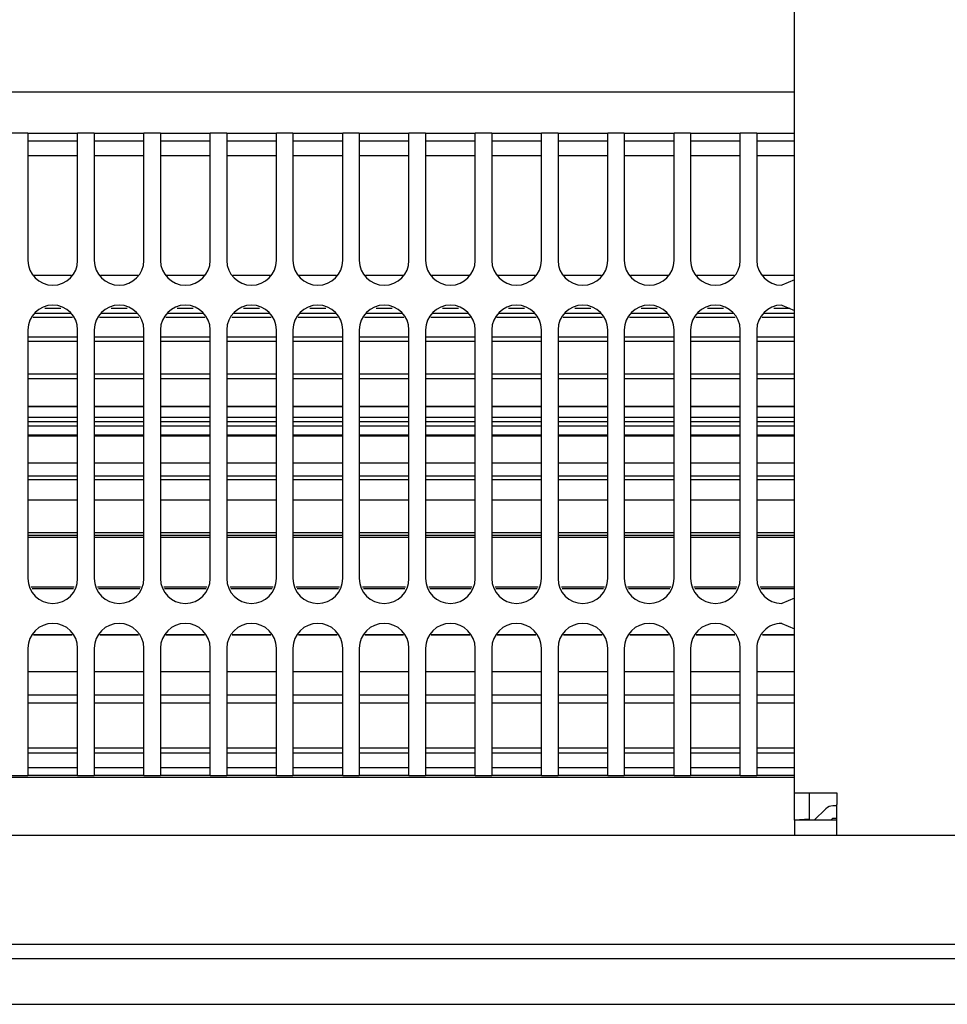
# Model space of a CAD drawing. Units: millimetres. Extents: x -180 to 7975, y -122 to 5841.
# Drawn here: x 4570 to 4663, y 1263 to 1362 of the extents above; entities that cross this region are included whole.
import ezdxf

# ---------------------------------------------------------------- set-up
doc = ezdxf.new("R2010")
doc.units = ezdxf.units.MM
doc.layers.add('1', color=7, linetype='Continuous')

msp = doc.modelspace()

# ---------------------------------------------------------------- linework, layer by layer
at = {"color": 1, "linetype": 'Continuous'}
for p, q in [((4647.618, 1284.739), (4647.618, 1457.239)), ((4295.475, 1355.239), (4647.618, 1355.239)), ((4570.499, 1351.089), (4568.832, 1351.089)), ((4570.499, 1351.089), (4575.499, 1351.089)), ((4570.499, 1351.089), (4570.499, 1349.289)), ((4575.499, 1349.289), (4575.499, 1351.089)), ((4577.165, 1351.089), (4575.499, 1351.089)), ((4577.165, 1351.089), (4577.165, 1349.289)), ((4577.165, 1351.089), (4582.165, 1351.089)), ((4582.165, 1349.289), (4582.165, 1351.089)), ((4583.832, 1351.089), (4582.165, 1351.089)), ((4583.832, 1351.089), (4583.832, 1349.289)), ((4583.832, 1351.089), (4588.832, 1351.089)), ((4590.499, 1351.089), (4588.832, 1351.089)), ((4588.832, 1349.289), (4588.832, 1351.089)), ((4590.499, 1351.089), (4595.499, 1351.089)), ((4590.499, 1351.089), (4590.499, 1349.289)), ((4597.165, 1351.089), (4595.499, 1351.089)), ((4595.499, 1349.289), (4595.499, 1351.089)), ((4597.165, 1351.089), (4597.165, 1349.289)), ((4597.165, 1351.089), (4602.165, 1351.089)), ((4603.832, 1351.089), (4602.165, 1351.089)), ((4602.165, 1349.289), (4602.165, 1351.089)), ((4603.832, 1351.089), (4608.832, 1351.089)), ((4603.832, 1351.089), (4603.832, 1349.289)), ((4608.832, 1349.289), (4608.832, 1351.089)), ((4610.499, 1351.089), (4608.832, 1351.089)), ((4610.499, 1351.089), (4610.499, 1349.289)), ((4610.499, 1351.089), (4615.499, 1351.089)), ((4615.499, 1349.289), (4615.499, 1351.089)), ((4617.165, 1351.089), (4615.499, 1351.089)), ((4617.165, 1351.089), (4622.165, 1351.089)), ((4617.165, 1351.089), (4617.165, 1349.289)), ((4622.165, 1349.289), (4622.165, 1351.089)), ((4623.832, 1351.089), (4622.165, 1351.089)), ((4623.832, 1351.089), (4628.832, 1351.089)), ((4623.832, 1351.089), (4623.832, 1349.289)), ((4628.832, 1349.289), (4628.832, 1351.089)), ((4630.499, 1351.089), (4628.832, 1351.089)), ((4630.499, 1351.089), (4630.499, 1349.289)), ((4630.499, 1351.089), (4635.499, 1351.089)), ((4637.165, 1351.089), (4635.499, 1351.089)), ((4635.499, 1349.289), (4635.499, 1351.089)), ((4637.165, 1351.089), (4642.165, 1351.089)), ((4637.165, 1351.089), (4637.165, 1349.289)), ((4643.832, 1351.089), (4642.165, 1351.089)), ((4642.165, 1349.289), (4642.165, 1351.089)), ((4643.832, 1351.089), (4643.832, 1349.289)), ((4643.832, 1351.089), (4646.332, 1351.089)), ((4646.332, 1351.089), (4647.618, 1351.089)), ((4575.499, 1350.289), (4570.499, 1350.289)), ((4582.165, 1350.289), (4577.165, 1350.289)), ((4588.832, 1350.289), (4583.832, 1350.289)), ((4595.499, 1350.289), (4590.499, 1350.289)), ((4602.165, 1350.289), (4597.165, 1350.289)), ((4608.832, 1350.289), (4603.832, 1350.289)), ((4615.499, 1350.289), (4610.499, 1350.289)), ((4622.165, 1350.289), (4617.165, 1350.289)), ((4628.832, 1350.289), (4623.832, 1350.289)), ((4635.499, 1350.289), (4630.499, 1350.289)), ((4642.165, 1350.289), (4637.165, 1350.289)), ((4646.332, 1350.289), (4643.832, 1350.289)), ((4647.618, 1350.289), (4646.332, 1350.289)), ((4570.499, 1349.289), (4570.499, 1338.289)), ((4575.499, 1348.789), (4570.499, 1348.789)), ((4575.499, 1338.289), (4575.499, 1349.289)), ((4577.165, 1349.289), (4577.165, 1338.289)), ((4582.165, 1348.789), (4577.165, 1348.789)), ((4582.165, 1338.289), (4582.165, 1349.289)), ((4583.832, 1349.289), (4583.832, 1338.289)), ((4588.832, 1348.789), (4583.832, 1348.789)), ((4588.832, 1338.289), (4588.832, 1349.289)), ((4590.499, 1349.289), (4590.499, 1338.289)), ((4595.499, 1348.789), (4590.499, 1348.789)), ((4595.499, 1338.289), (4595.499, 1349.289)), ((4597.165, 1349.289), (4597.165, 1338.289)), ((4602.165, 1348.789), (4597.165, 1348.789)), ((4602.165, 1338.289), (4602.165, 1349.289)), ((4603.832, 1349.289), (4603.832, 1338.289)), ((4608.832, 1348.789), (4603.832, 1348.789)), ((4608.832, 1338.289), (4608.832, 1349.289)), ((4610.499, 1349.289), (4610.499, 1338.289)), ((4615.499, 1348.789), (4610.499, 1348.789)), ((4615.499, 1338.289), (4615.499, 1349.289)), ((4617.165, 1349.289), (4617.165, 1338.289)), ((4622.165, 1348.789), (4617.165, 1348.789)), ((4622.165, 1338.289), (4622.165, 1349.289)), ((4623.832, 1349.289), (4623.832, 1338.289)), ((4628.832, 1348.789), (4623.832, 1348.789)), ((4628.832, 1338.289), (4628.832, 1349.289)), ((4630.499, 1349.289), (4630.499, 1338.289)), ((4635.499, 1348.789), (4630.499, 1348.789)), ((4635.499, 1338.289), (4635.499, 1349.289)), ((4637.165, 1349.289), (4637.165, 1338.289)), ((4642.165, 1348.789), (4637.165, 1348.789)), ((4642.165, 1338.289), (4642.165, 1349.289)), ((4643.832, 1349.289), (4643.832, 1338.289)), ((4647.618, 1348.789), (4643.832, 1348.789)), ((4571.12, 1336.789), (4574.877, 1336.789)), ((4577.787, 1336.789), (4581.544, 1336.789)), ((4584.453, 1336.789), (4588.211, 1336.789)), ((4591.12, 1336.789), (4594.877, 1336.789)), ((4597.787, 1336.789), (4601.544, 1336.789)), ((4604.453, 1336.789), (4608.211, 1336.789)), ((4611.12, 1336.789), (4614.877, 1336.789)), ((4617.787, 1336.789), (4621.544, 1336.789)), ((4624.453, 1336.789), (4628.211, 1336.789)), ((4631.12, 1336.789), (4634.877, 1336.789)), ((4637.787, 1336.789), (4641.544, 1336.789)), ((4644.453, 1336.789), (4647.618, 1336.789)), ((4647.618, 1336.321), (4646.332, 1335.789)), ((4646.332, 1333.789), (4647.618, 1333.256)), ((4574.975, 1332.554), (4571.023, 1332.554)), ((4571.199, 1332.979), (4574.799, 1332.979)), ((4573.804, 1333.455), (4572.194, 1333.455)), ((4581.641, 1332.554), (4577.689, 1332.554)), ((4577.865, 1332.979), (4581.465, 1332.979)), ((4580.47, 1333.455), (4578.86, 1333.455)), ((4588.308, 1332.554), (4584.356, 1332.554)), ((4584.532, 1332.979), (4588.132, 1332.979)), ((4587.137, 1333.455), (4585.527, 1333.455)), ((4594.975, 1332.554), (4591.023, 1332.554)), ((4591.199, 1332.979), (4594.799, 1332.979)), ((4593.804, 1333.455), (4592.194, 1333.455)), ((4601.641, 1332.554), (4597.689, 1332.554)), ((4597.865, 1332.979), (4601.465, 1332.979)), ((4600.47, 1333.455), (4598.86, 1333.455)), ((4608.308, 1332.554), (4604.356, 1332.554)), ((4604.532, 1332.979), (4608.132, 1332.979)), ((4607.137, 1333.455), (4605.527, 1333.455)), ((4614.975, 1332.554), (4611.023, 1332.554)), ((4611.199, 1332.979), (4614.799, 1332.979)), ((4613.804, 1333.455), (4612.194, 1333.455)), ((4621.641, 1332.554), (4617.689, 1332.554)), ((4617.865, 1332.979), (4621.465, 1332.979)), ((4620.47, 1333.455), (4618.86, 1333.455)), ((4628.308, 1332.554), (4624.356, 1332.554)), ((4624.532, 1332.979), (4628.132, 1332.979)), ((4627.137, 1333.455), (4625.527, 1333.455)), ((4634.975, 1332.554), (4631.023, 1332.554)), ((4631.199, 1332.979), (4634.799, 1332.979)), ((4633.804, 1333.455), (4632.194, 1333.455)), ((4641.641, 1332.554), (4637.689, 1332.554)), ((4637.865, 1332.979), (4641.465, 1332.979)), ((4640.47, 1333.455), (4638.86, 1333.455)), ((4647.618, 1332.554), (4644.356, 1332.554)), ((4644.532, 1332.979), (4647.618, 1332.979)), ((4647.137, 1333.455), (4645.527, 1333.455)), ((4570.499, 1331.289), (4570.499, 1306.289)), ((4570.499, 1330.614), (4575.499, 1330.614)), ((4575.499, 1306.289), (4575.499, 1331.289)), ((4577.165, 1331.289), (4577.165, 1306.289)), ((4577.165, 1330.614), (4582.165, 1330.614)), ((4582.165, 1306.289), (4582.165, 1331.289)), ((4583.832, 1331.289), (4583.832, 1306.289)), ((4583.832, 1330.614), (4588.832, 1330.614)), ((4588.832, 1306.289), (4588.832, 1331.289)), ((4590.499, 1331.289), (4590.499, 1306.289)), ((4590.499, 1330.614), (4595.499, 1330.614)), ((4595.499, 1306.289), (4595.499, 1331.289)), ((4597.165, 1331.289), (4597.165, 1306.289)), ((4597.165, 1330.614), (4602.165, 1330.614)), ((4602.165, 1306.289), (4602.165, 1331.289)), ((4603.832, 1331.289), (4603.832, 1306.289)), ((4603.832, 1330.614), (4608.832, 1330.614)), ((4608.832, 1306.289), (4608.832, 1331.289)), ((4610.499, 1331.289), (4610.499, 1306.289)), ((4610.499, 1330.614), (4615.499, 1330.614)), ((4615.499, 1306.289), (4615.499, 1331.289)), ((4617.165, 1331.289), (4617.165, 1306.289)), ((4617.165, 1330.614), (4622.165, 1330.614)), ((4622.165, 1306.289), (4622.165, 1331.289)), ((4623.832, 1331.289), (4623.832, 1306.289)), ((4623.832, 1330.614), (4628.832, 1330.614)), ((4628.832, 1306.289), (4628.832, 1331.289)), ((4630.499, 1331.289), (4630.499, 1306.289)), ((4630.499, 1330.614), (4635.499, 1330.614)), ((4635.499, 1306.289), (4635.499, 1331.289)), ((4637.165, 1331.289), (4637.165, 1306.289)), ((4637.165, 1330.614), (4642.165, 1330.614)), ((4642.165, 1306.289), (4642.165, 1331.289)), ((4643.832, 1331.289), (4643.832, 1306.289)), ((4643.832, 1330.614), (4647.618, 1330.614)), ((4575.499, 1330.132), (4570.499, 1330.132)), ((4582.165, 1330.132), (4577.165, 1330.132)), ((4588.832, 1330.132), (4583.832, 1330.132)), ((4595.499, 1330.132), (4590.499, 1330.132)), ((4602.165, 1330.132), (4597.165, 1330.132)), ((4608.832, 1330.132), (4603.832, 1330.132)), ((4615.499, 1330.132), (4610.499, 1330.132)), ((4622.165, 1330.132), (4617.165, 1330.132)), ((4628.832, 1330.132), (4623.832, 1330.132)), ((4635.499, 1330.132), (4630.499, 1330.132)), ((4642.165, 1330.132), (4637.165, 1330.132)), ((4647.618, 1330.132), (4643.832, 1330.132)), ((4570.499, 1326.888), (4575.499, 1326.888)), ((4577.165, 1326.888), (4582.165, 1326.888)), ((4583.832, 1326.888), (4588.832, 1326.888)), ((4590.499, 1326.888), (4595.499, 1326.887)), ((4597.165, 1326.887), (4602.165, 1326.887)), ((4603.832, 1326.887), (4608.832, 1326.887)), ((4610.499, 1326.887), (4615.499, 1326.887)), ((4617.165, 1326.887), (4622.165, 1326.887)), ((4623.832, 1326.887), (4628.832, 1326.887)), ((4630.499, 1326.887), (4635.499, 1326.886)), ((4637.165, 1326.886), (4642.165, 1326.886)), ((4643.832, 1326.886), (4647.618, 1326.886)), ((4575.499, 1326.386), (4570.499, 1326.386)), ((4582.165, 1326.386), (4577.165, 1326.386)), ((4588.832, 1326.386), (4583.832, 1326.386)), ((4595.499, 1326.386), (4590.499, 1326.386)), ((4602.165, 1326.386), (4597.165, 1326.386)), ((4608.832, 1326.386), (4603.832, 1326.386)), ((4615.499, 1326.386), (4610.499, 1326.386)), ((4622.165, 1326.386), (4617.165, 1326.386)), ((4628.832, 1326.386), (4623.832, 1326.386)), ((4635.499, 1326.386), (4630.499, 1326.386)), ((4642.165, 1326.386), (4637.165, 1326.386)), ((4647.618, 1326.386), (4643.832, 1326.386)), ((4570.499, 1323.595), (4575.499, 1323.595)), ((4575.499, 1323.595), (4570.499, 1323.595)), ((4577.165, 1323.595), (4582.165, 1323.595)), ((4582.165, 1323.595), (4577.165, 1323.595)), ((4583.832, 1323.595), (4588.832, 1323.595)), ((4588.832, 1323.595), (4583.832, 1323.595)), ((4590.499, 1323.595), (4595.499, 1323.595)), ((4595.499, 1323.595), (4590.499, 1323.595)), ((4597.165, 1323.595), (4602.165, 1323.595)), ((4602.165, 1323.595), (4597.165, 1323.595)), ((4603.832, 1323.595), (4608.832, 1323.595)), ((4608.832, 1323.595), (4603.832, 1323.595)), ((4610.499, 1323.595), (4615.499, 1323.595)), ((4615.499, 1323.595), (4610.499, 1323.595)), ((4617.165, 1323.595), (4622.165, 1323.595)), ((4622.165, 1323.595), (4617.165, 1323.595)), ((4623.832, 1323.595), (4628.832, 1323.595)), ((4628.832, 1323.595), (4623.832, 1323.595)), ((4630.499, 1323.595), (4635.499, 1323.595)), ((4635.499, 1323.595), (4630.499, 1323.595)), ((4637.165, 1323.595), (4642.165, 1323.595)), ((4642.165, 1323.595), (4637.165, 1323.595)), ((4643.832, 1323.595), (4647.618, 1323.595)), ((4647.618, 1323.595), (4643.832, 1323.595)), ((4570.499, 1322.516), (4575.499, 1322.516)), ((4570.499, 1322.097), (4575.499, 1322.097)), ((4577.165, 1322.516), (4582.165, 1322.516)), ((4577.165, 1322.097), (4582.165, 1322.097)), ((4583.832, 1322.516), (4588.832, 1322.516)), ((4583.832, 1322.097), (4588.832, 1322.097)), ((4590.499, 1322.516), (4595.499, 1322.516)), ((4590.499, 1322.097), (4595.499, 1322.097)), ((4597.165, 1322.516), (4602.165, 1322.516)), ((4597.165, 1322.097), (4602.165, 1322.097)), ((4603.832, 1322.516), (4608.832, 1322.516)), ((4603.832, 1322.097), (4608.832, 1322.097)), ((4610.499, 1322.516), (4615.499, 1322.516)), ((4610.499, 1322.097), (4615.499, 1322.097)), ((4617.165, 1322.516), (4622.165, 1322.516)), ((4617.165, 1322.097), (4622.165, 1322.097)), ((4623.832, 1322.516), (4628.832, 1322.516)), ((4623.832, 1322.097), (4628.832, 1322.097)), ((4630.499, 1322.516), (4635.499, 1322.516)), ((4630.499, 1322.097), (4635.499, 1322.097)), ((4637.165, 1322.516), (4642.165, 1322.516)), ((4637.165, 1322.097), (4642.165, 1322.097)), ((4643.832, 1322.516), (4647.618, 1322.516)), ((4643.832, 1322.097), (4647.618, 1322.097)), ((4575.499, 1321.62), (4570.499, 1321.62)), ((4570.499, 1320.763), (4575.499, 1320.763)), ((4582.165, 1321.62), (4577.165, 1321.62)), ((4577.165, 1320.763), (4582.165, 1320.763)), ((4588.832, 1321.62), (4583.832, 1321.62)), ((4583.832, 1320.763), (4588.832, 1320.763)), ((4595.499, 1321.62), (4590.499, 1321.62)), ((4590.499, 1320.763), (4595.499, 1320.763)), ((4602.165, 1321.62), (4597.165, 1321.62)), ((4597.165, 1320.763), (4602.165, 1320.763)), ((4608.832, 1321.62), (4603.832, 1321.62)), ((4603.832, 1320.763), (4608.832, 1320.763)), ((4615.499, 1321.62), (4610.499, 1321.62)), ((4610.499, 1320.763), (4615.499, 1320.763)), ((4622.165, 1321.62), (4617.165, 1321.62)), ((4617.165, 1320.763), (4622.165, 1320.763)), ((4628.832, 1321.62), (4623.832, 1321.62)), ((4623.832, 1320.763), (4628.832, 1320.763)), ((4635.499, 1321.62), (4630.499, 1321.62)), ((4630.499, 1320.763), (4635.499, 1320.763)), ((4642.165, 1321.62), (4637.165, 1321.62)), ((4637.165, 1320.763), (4642.165, 1320.763)), ((4647.618, 1321.62), (4643.832, 1321.62)), ((4643.832, 1320.763), (4647.618, 1320.763)), ((4575.499, 1320.602), (4570.499, 1320.602)), ((4582.165, 1320.602), (4577.165, 1320.602)), ((4588.832, 1320.602), (4583.832, 1320.602)), ((4595.499, 1320.602), (4590.499, 1320.602)), ((4602.165, 1320.602), (4597.165, 1320.602)), ((4608.832, 1320.602), (4603.832, 1320.602)), ((4615.499, 1320.602), (4610.499, 1320.602)), ((4622.165, 1320.602), (4617.165, 1320.602)), ((4628.832, 1320.602), (4623.832, 1320.602)), ((4635.499, 1320.602), (4630.499, 1320.602)), ((4642.165, 1320.602), (4637.165, 1320.602)), ((4647.618, 1320.602), (4643.832, 1320.602)), ((4570.499, 1317.939), (4575.499, 1317.939)), ((4577.165, 1317.939), (4582.165, 1317.939)), ((4583.832, 1317.939), (4588.832, 1317.939)), ((4590.499, 1317.939), (4595.499, 1317.939)), ((4597.165, 1317.939), (4602.165, 1317.939)), ((4603.832, 1317.939), (4608.832, 1317.939)), ((4610.499, 1317.939), (4615.499, 1317.939)), ((4617.165, 1317.939), (4622.165, 1317.939)), ((4623.832, 1317.939), (4628.832, 1317.939)), ((4630.499, 1317.939), (4635.499, 1317.939)), ((4637.165, 1317.939), (4642.165, 1317.939)), ((4643.832, 1317.939), (4647.618, 1317.939)), ((4570.499, 1316.635), (4575.499, 1316.635)), ((4575.499, 1316.219), (4570.499, 1316.219)), ((4577.165, 1316.635), (4582.165, 1316.635)), ((4582.165, 1316.219), (4577.165, 1316.219)), ((4583.832, 1316.635), (4588.832, 1316.635)), ((4588.832, 1316.219), (4583.832, 1316.219)), ((4590.499, 1316.635), (4595.499, 1316.635)), ((4595.499, 1316.219), (4590.499, 1316.219)), ((4597.165, 1316.635), (4602.165, 1316.635)), ((4602.165, 1316.219), (4597.165, 1316.219)), ((4603.832, 1316.635), (4608.832, 1316.635)), ((4608.832, 1316.219), (4603.832, 1316.219)), ((4610.499, 1316.635), (4615.499, 1316.635)), ((4615.499, 1316.219), (4610.499, 1316.219)), ((4617.165, 1316.635), (4622.165, 1316.635)), ((4622.165, 1316.219), (4617.165, 1316.219)), ((4623.832, 1316.635), (4628.832, 1316.635)), ((4628.832, 1316.219), (4623.832, 1316.219)), ((4630.499, 1316.635), (4635.499, 1316.635)), ((4635.499, 1316.219), (4630.499, 1316.219)), ((4637.165, 1316.635), (4642.165, 1316.635)), ((4642.165, 1316.219), (4637.165, 1316.219)), ((4643.832, 1316.635), (4647.618, 1316.635)), ((4647.618, 1316.219), (4643.832, 1316.219)), ((4575.499, 1314.166), (4570.499, 1314.166)), ((4582.165, 1314.166), (4577.165, 1314.166)), ((4588.832, 1314.166), (4583.832, 1314.166)), ((4595.499, 1314.166), (4590.499, 1314.166)), ((4602.165, 1314.166), (4597.165, 1314.166)), ((4608.832, 1314.166), (4603.832, 1314.166)), ((4615.499, 1314.166), (4610.499, 1314.166)), ((4622.165, 1314.166), (4617.165, 1314.166)), ((4628.832, 1314.166), (4623.832, 1314.166)), ((4635.499, 1314.166), (4630.499, 1314.166)), ((4642.165, 1314.166), (4637.165, 1314.166)), ((4647.618, 1314.166), (4643.832, 1314.166)), ((4570.499, 1310.942), (4575.499, 1310.942)), ((4577.165, 1310.942), (4582.165, 1310.942)), ((4583.832, 1310.942), (4588.832, 1310.942)), ((4590.499, 1310.942), (4595.499, 1310.942)), ((4597.165, 1310.942), (4602.165, 1310.942)), ((4603.832, 1310.942), (4608.832, 1310.942)), ((4610.499, 1310.942), (4615.499, 1310.942)), ((4617.165, 1310.942), (4622.165, 1310.942)), ((4623.832, 1310.942), (4628.832, 1310.942)), ((4630.499, 1310.942), (4635.499, 1310.942)), ((4637.165, 1310.942), (4642.165, 1310.942)), ((4643.832, 1310.942), (4647.618, 1310.942)), ((4575.499, 1310.621), (4570.499, 1310.621)), ((4575.499, 1310.435), (4570.499, 1310.435)), ((4582.165, 1310.621), (4577.165, 1310.621)), ((4582.165, 1310.435), (4577.165, 1310.435)), ((4588.832, 1310.621), (4583.832, 1310.621)), ((4588.832, 1310.435), (4583.832, 1310.435)), ((4595.499, 1310.621), (4590.499, 1310.621)), ((4595.499, 1310.435), (4590.499, 1310.435)), ((4602.165, 1310.621), (4597.165, 1310.621)), ((4602.165, 1310.435), (4597.165, 1310.435)), ((4608.832, 1310.621), (4603.832, 1310.621)), ((4608.832, 1310.435), (4603.832, 1310.435)), ((4615.499, 1310.621), (4610.499, 1310.621)), ((4615.499, 1310.435), (4610.499, 1310.435)), ((4622.165, 1310.621), (4617.165, 1310.621)), ((4622.165, 1310.435), (4617.165, 1310.435)), ((4628.832, 1310.621), (4623.832, 1310.621)), ((4628.832, 1310.435), (4623.832, 1310.435)), ((4635.499, 1310.621), (4630.499, 1310.621)), ((4635.499, 1310.435), (4630.499, 1310.435)), ((4642.165, 1310.621), (4637.165, 1310.621)), ((4642.165, 1310.435), (4637.165, 1310.435)), ((4647.618, 1310.621), (4643.832, 1310.621)), ((4647.618, 1310.435), (4643.832, 1310.435)), ((4570.834, 1305.48), (4575.164, 1305.48)), ((4575.081, 1305.28), (4570.917, 1305.28)), ((4577.5, 1305.48), (4581.831, 1305.48)), ((4581.748, 1305.28), (4577.583, 1305.28)), ((4584.167, 1305.48), (4588.497, 1305.48)), ((4588.414, 1305.28), (4584.25, 1305.28)), ((4590.834, 1305.48), (4595.164, 1305.48)), ((4595.081, 1305.28), (4590.917, 1305.28)), ((4597.5, 1305.48), (4601.831, 1305.48)), ((4601.748, 1305.28), (4597.583, 1305.28)), ((4604.167, 1305.48), (4608.497, 1305.48)), ((4608.414, 1305.28), (4604.25, 1305.28)), ((4610.834, 1305.48), (4615.164, 1305.48)), ((4615.081, 1305.28), (4610.917, 1305.28)), ((4617.5, 1305.48), (4621.831, 1305.48)), ((4621.748, 1305.28), (4617.583, 1305.28)), ((4624.167, 1305.48), (4628.497, 1305.48)), ((4628.414, 1305.28), (4624.25, 1305.28)), ((4630.833, 1305.48), (4635.164, 1305.48)), ((4635.081, 1305.28), (4630.917, 1305.28)), ((4637.5, 1305.48), (4641.831, 1305.48)), ((4641.748, 1305.28), (4637.583, 1305.28)), ((4644.167, 1305.48), (4647.618, 1305.48)), ((4647.618, 1305.28), (4644.25, 1305.28)), ((4647.618, 1304.321), (4646.332, 1303.789)), ((4646.332, 1301.789), (4647.618, 1301.256)), ((4574.944, 1300.628), (4571.054, 1300.628)), ((4571.054, 1300.628), (4574.944, 1300.628)), ((4581.611, 1300.628), (4577.72, 1300.628)), ((4577.72, 1300.628), (4581.611, 1300.628)), ((4588.277, 1300.628), (4584.387, 1300.628)), ((4584.387, 1300.628), (4588.277, 1300.628)), ((4594.944, 1300.628), (4591.054, 1300.628)), ((4591.054, 1300.628), (4594.944, 1300.628)), ((4601.611, 1300.628), (4597.72, 1300.628)), ((4597.72, 1300.628), (4601.611, 1300.628)), ((4608.277, 1300.628), (4604.387, 1300.628)), ((4604.387, 1300.628), (4608.277, 1300.628)), ((4614.944, 1300.628), (4611.054, 1300.628)), ((4611.054, 1300.628), (4614.944, 1300.628)), ((4621.611, 1300.628), (4617.72, 1300.628)), ((4617.72, 1300.628), (4621.611, 1300.628)), ((4628.277, 1300.628), (4624.387, 1300.628)), ((4624.387, 1300.628), (4628.277, 1300.628)), ((4634.944, 1300.628), (4631.054, 1300.628)), ((4631.054, 1300.628), (4634.944, 1300.628)), ((4641.611, 1300.628), (4637.72, 1300.628)), ((4637.72, 1300.628), (4641.611, 1300.628)), ((4647.618, 1300.628), (4644.387, 1300.628)), ((4644.387, 1300.628), (4647.618, 1300.628)), ((4570.499, 1299.289), (4570.499, 1288.289)), ((4575.499, 1288.289), (4575.499, 1299.289)), ((4577.165, 1299.289), (4577.165, 1288.289)), ((4582.165, 1288.289), (4582.165, 1299.289)), ((4583.832, 1299.289), (4583.832, 1288.289)), ((4588.832, 1288.289), (4588.832, 1299.289)), ((4590.499, 1299.289), (4590.499, 1288.289)), ((4595.499, 1288.289), (4595.499, 1299.289)), ((4597.165, 1299.289), (4597.165, 1288.289)), ((4602.165, 1288.289), (4602.165, 1299.289)), ((4603.832, 1299.289), (4603.832, 1288.289)), ((4608.832, 1288.289), (4608.832, 1299.289)), ((4610.499, 1299.289), (4610.499, 1288.289)), ((4615.499, 1288.289), (4615.499, 1299.289)), ((4617.165, 1299.289), (4617.165, 1288.289)), ((4622.165, 1288.289), (4622.165, 1299.289)), ((4623.832, 1299.289), (4623.832, 1288.289)), ((4628.832, 1288.289), (4628.832, 1299.289)), ((4630.499, 1299.289), (4630.499, 1288.289)), ((4635.499, 1288.289), (4635.499, 1299.289)), ((4637.165, 1299.289), (4637.165, 1288.289)), ((4642.165, 1288.289), (4642.165, 1299.289)), ((4643.832, 1299.289), (4643.832, 1288.289)), ((4570.499, 1296.964), (4575.499, 1296.964)), ((4577.165, 1296.964), (4582.165, 1296.964)), ((4583.832, 1296.964), (4588.832, 1296.964)), ((4590.499, 1296.964), (4595.499, 1296.964)), ((4597.165, 1296.964), (4602.165, 1296.964)), ((4603.832, 1296.964), (4608.832, 1296.964)), ((4610.499, 1296.964), (4615.499, 1296.964)), ((4617.165, 1296.964), (4622.165, 1296.964)), ((4623.832, 1296.964), (4628.832, 1296.964)), ((4630.499, 1296.964), (4635.499, 1296.964)), ((4637.165, 1296.964), (4642.165, 1296.964)), ((4643.832, 1296.964), (4647.618, 1296.964)), ((4570.499, 1294.599), (4575.499, 1294.599)), ((4577.165, 1294.599), (4582.165, 1294.599)), ((4583.832, 1294.599), (4588.832, 1294.599)), ((4590.499, 1294.599), (4595.499, 1294.599)), ((4597.165, 1294.599), (4602.165, 1294.599)), ((4603.832, 1294.599), (4608.832, 1294.599)), ((4610.499, 1294.599), (4615.499, 1294.599)), ((4617.165, 1294.599), (4622.165, 1294.599)), ((4623.832, 1294.599), (4628.832, 1294.599)), ((4630.499, 1294.599), (4635.499, 1294.599)), ((4637.165, 1294.599), (4642.165, 1294.599)), ((4643.832, 1294.599), (4647.618, 1294.599)), ((4570.499, 1293.789), (4575.499, 1293.789)), ((4577.165, 1293.789), (4582.165, 1293.789)), ((4583.832, 1293.789), (4588.832, 1293.789)), ((4590.499, 1293.789), (4595.499, 1293.789)), ((4597.165, 1293.789), (4602.165, 1293.789)), ((4603.832, 1293.789), (4608.832, 1293.789)), ((4610.499, 1293.789), (4615.499, 1293.789)), ((4617.165, 1293.789), (4622.165, 1293.789)), ((4623.832, 1293.789), (4628.832, 1293.789)), ((4630.499, 1293.789), (4635.499, 1293.789)), ((4637.165, 1293.789), (4642.165, 1293.789)), ((4643.832, 1293.789), (4647.618, 1293.789)), ((4570.499, 1289.289), (4575.499, 1289.289)), ((4577.165, 1289.289), (4582.165, 1289.289)), ((4583.832, 1289.289), (4588.832, 1289.289)), ((4590.499, 1289.289), (4595.499, 1289.289)), ((4597.165, 1289.289), (4602.165, 1289.289)), ((4603.832, 1289.289), (4608.832, 1289.289)), ((4610.499, 1289.289), (4615.499, 1289.289)), ((4617.165, 1289.289), (4622.165, 1289.289)), ((4623.832, 1289.289), (4628.832, 1289.289)), ((4630.499, 1289.289), (4635.499, 1289.289)), ((4637.165, 1289.289), (4642.165, 1289.289)), ((4643.832, 1289.289), (4647.618, 1289.289)), ((4570.499, 1288.789), (4575.499, 1288.789)), ((4570.499, 1288.289), (4570.499, 1286.489)), ((4575.499, 1286.489), (4575.499, 1288.289)), ((4577.165, 1288.789), (4582.165, 1288.789)), ((4577.165, 1288.289), (4577.165, 1286.489)), ((4582.165, 1286.489), (4582.165, 1288.289)), ((4583.832, 1288.789), (4588.832, 1288.789)), ((4583.832, 1288.289), (4583.832, 1286.489)), ((4588.832, 1286.489), (4588.832, 1288.289)), ((4590.499, 1288.789), (4595.499, 1288.789)), ((4590.499, 1288.289), (4590.499, 1286.489)), ((4595.499, 1286.489), (4595.499, 1288.289)), ((4597.165, 1288.789), (4602.165, 1288.789)), ((4597.165, 1288.289), (4597.165, 1286.489)), ((4602.165, 1286.489), (4602.165, 1288.289)), ((4603.832, 1288.789), (4608.832, 1288.789)), ((4603.832, 1288.289), (4603.832, 1286.489)), ((4608.832, 1286.489), (4608.832, 1288.289)), ((4610.499, 1288.789), (4615.499, 1288.789)), ((4610.499, 1288.289), (4610.499, 1286.489)), ((4615.499, 1286.489), (4615.499, 1288.289)), ((4617.165, 1288.789), (4622.165, 1288.789)), ((4617.165, 1288.289), (4617.165, 1286.489)), ((4622.165, 1286.489), (4622.165, 1288.289)), ((4623.832, 1288.789), (4628.832, 1288.789)), ((4623.832, 1288.289), (4623.832, 1286.489)), ((4628.832, 1286.489), (4628.832, 1288.289)), ((4630.499, 1288.789), (4635.499, 1288.789)), ((4630.499, 1288.289), (4630.499, 1286.489)), ((4635.499, 1286.489), (4635.499, 1288.289)), ((4637.165, 1288.789), (4642.165, 1288.789)), ((4637.165, 1288.289), (4637.165, 1286.489)), ((4642.165, 1286.489), (4642.165, 1288.289)), ((4643.832, 1288.789), (4647.618, 1288.789)), ((4643.832, 1288.289), (4643.832, 1286.489)), ((4570.499, 1287.289), (4575.499, 1287.289)), ((4577.165, 1287.289), (4582.165, 1287.289)), ((4583.832, 1287.289), (4588.832, 1287.289)), ((4590.499, 1287.289), (4595.499, 1287.289)), ((4597.165, 1287.289), (4602.165, 1287.289)), ((4603.832, 1287.289), (4608.832, 1287.289)), ((4610.499, 1287.289), (4615.499, 1287.289)), ((4617.165, 1287.289), (4622.165, 1287.289)), ((4623.832, 1287.289), (4628.832, 1287.289)), ((4630.499, 1287.289), (4635.499, 1287.289)), ((4637.165, 1287.289), (4642.165, 1287.289)), ((4643.832, 1287.289), (4646.332, 1287.289)), ((4646.332, 1287.289), (4647.618, 1287.289)), ((4647.618, 1286.289), (4348.832, 1286.289)), ((4568.832, 1286.489), (4570.499, 1286.489)), ((4575.499, 1286.489), (4570.499, 1286.489)), ((4575.499, 1286.489), (4577.165, 1286.489)), ((4582.165, 1286.489), (4577.165, 1286.489)), ((4582.165, 1286.489), (4583.832, 1286.489)), ((4588.832, 1286.489), (4583.832, 1286.489)), ((4588.832, 1286.489), (4590.499, 1286.489)), ((4595.499, 1286.489), (4590.499, 1286.489)), ((4595.499, 1286.489), (4597.165, 1286.489)), ((4602.165, 1286.489), (4597.165, 1286.489)), ((4602.165, 1286.489), (4603.832, 1286.489)), ((4608.832, 1286.489), (4603.832, 1286.489)), ((4608.832, 1286.489), (4610.499, 1286.489)), ((4615.499, 1286.489), (4610.499, 1286.489)), ((4615.499, 1286.489), (4617.165, 1286.489)), ((4622.165, 1286.489), (4617.165, 1286.489)), ((4622.165, 1286.489), (4623.832, 1286.489)), ((4628.832, 1286.489), (4623.832, 1286.489)), ((4628.832, 1286.489), (4630.499, 1286.489)), ((4635.499, 1286.489), (4630.499, 1286.489)), ((4635.499, 1286.489), (4637.165, 1286.489)), ((4642.165, 1286.489), (4637.165, 1286.489)), ((4642.165, 1286.489), (4643.832, 1286.489)), ((4646.332, 1286.489), (4643.832, 1286.489)), ((4647.618, 1286.489), (4646.332, 1286.489)), ((4647.618, 1281.989), (4647.618, 1284.739)), ((4647.618, 1284.739), (4650.718, 1284.739)), ((4649.118, 1282.089), (4649.118, 1284.739)), ((4650.718, 1284.739), (4651.868, 1284.739)), ((4651.868, 1284.739), (4651.868, 1283.589)), ((4650.775, 1283.146), (4649.618, 1281.989)), ((4651.868, 1283.439), (4651.482, 1283.439)), ((4651.868, 1280.489), (4651.868, 1283.589)), ((4649.118, 1282.089), (4647.618, 1281.989)), ((4651.282, 1281.989), (4651.482, 1282.189)), ((4651.482, 1282.189), (4651.868, 1282.189)), ((4647.618, 1281.989), (4647.618, 1280.489)), ((4651.868, 1281.989), (4647.618, 1281.989)), ((3471.932, 1280.489), (6662.732, 1280.489)), ((3467.332, 1268.089), (6667.332, 1268.089)), ((3467.332, 1263.489), (6667.332, 1263.489))]:
    msp.add_line(p, q, dxfattribs=at)
for centre, radius, start, end in [((4572.999, 1338.289), 2.5, 180, 0), ((4579.665, 1338.289), 2.5, 180, 0), ((4586.332, 1338.289), 2.5, 180, 0), ((4592.999, 1338.289), 2.5, 180, 0), ((4599.665, 1338.289), 2.5, 180, 0), ((4606.332, 1338.289), 2.5, 180, 0), ((4612.999, 1338.289), 2.5, 180, 0), ((4619.665, 1338.289), 2.5, 180, 0), ((4626.332, 1338.289), 2.5, 180, 0), ((4632.999, 1338.289), 2.5, 180, 0), ((4639.665, 1338.289), 2.5, 180, 0), ((4646.332, 1338.289), 2.5, 180.00001, 270.00001), ((4572.999, 1331.289), 2.5, 0, 180), ((4579.665, 1331.289), 2.5, 0, 180), ((4586.332, 1331.289), 2.5, 0, 180), ((4592.999, 1331.289), 2.5, 0, 180), ((4599.665, 1331.289), 2.5, 0, 180), ((4606.332, 1331.289), 2.5, 0, 180), ((4612.999, 1331.289), 2.5, 0, 180), ((4619.665, 1331.289), 2.5, 0, 180), ((4626.332, 1331.289), 2.5, 0, 180), ((4632.999, 1331.289), 2.5, 0, 180), ((4639.665, 1331.289), 2.5, 0, 180), ((4646.332, 1331.289), 2.5, 90, 180), ((4572.999, 1306.289), 2.5, 180, 0), ((4579.665, 1306.289), 2.5, 180, 0), ((4586.332, 1306.289), 2.5, 180, 0), ((4592.999, 1306.289), 2.5, 180, 0), ((4599.665, 1306.289), 2.5, 180, 0), ((4606.332, 1306.289), 2.5, 180, 0), ((4612.999, 1306.289), 2.5, 180, 0), ((4619.665, 1306.289), 2.5, 180, 0), ((4626.332, 1306.289), 2.5, 180, 0), ((4632.999, 1306.289), 2.5, 180, 0), ((4639.665, 1306.289), 2.5, 180, 0), ((4646.332, 1306.289), 2.5, 179.99999, 269.99999), ((4572.999, 1299.289), 2.5, 0, 180), ((4579.665, 1299.289), 2.5, 0, 180), ((4586.332, 1299.289), 2.5, 0, 180), ((4592.999, 1299.289), 2.5, 0, 180), ((4599.665, 1299.289), 2.5, 0, 180), ((4606.332, 1299.289), 2.5, 0, 180), ((4612.999, 1299.289), 2.5, 0, 180), ((4619.665, 1299.289), 2.5, 0, 180), ((4626.332, 1299.289), 2.5, 0, 180), ((4632.999, 1299.289), 2.5, 0, 180), ((4639.665, 1299.289), 2.5, 0, 180), ((4646.332, 1299.289), 2.5, 89.99999, 179.99999), ((4651.482, 1282.439), 1, 90, 135)]:
    msp.add_arc(centre, radius, start, end, dxfattribs=at)
at = {"layer": '1', "color": 6, "linetype": 'Continuous'}
msp.add_line((6662.332, 1269.489), (3472.332, 1269.489), dxfattribs=at)

doc.saveas('drawing.dxf')
